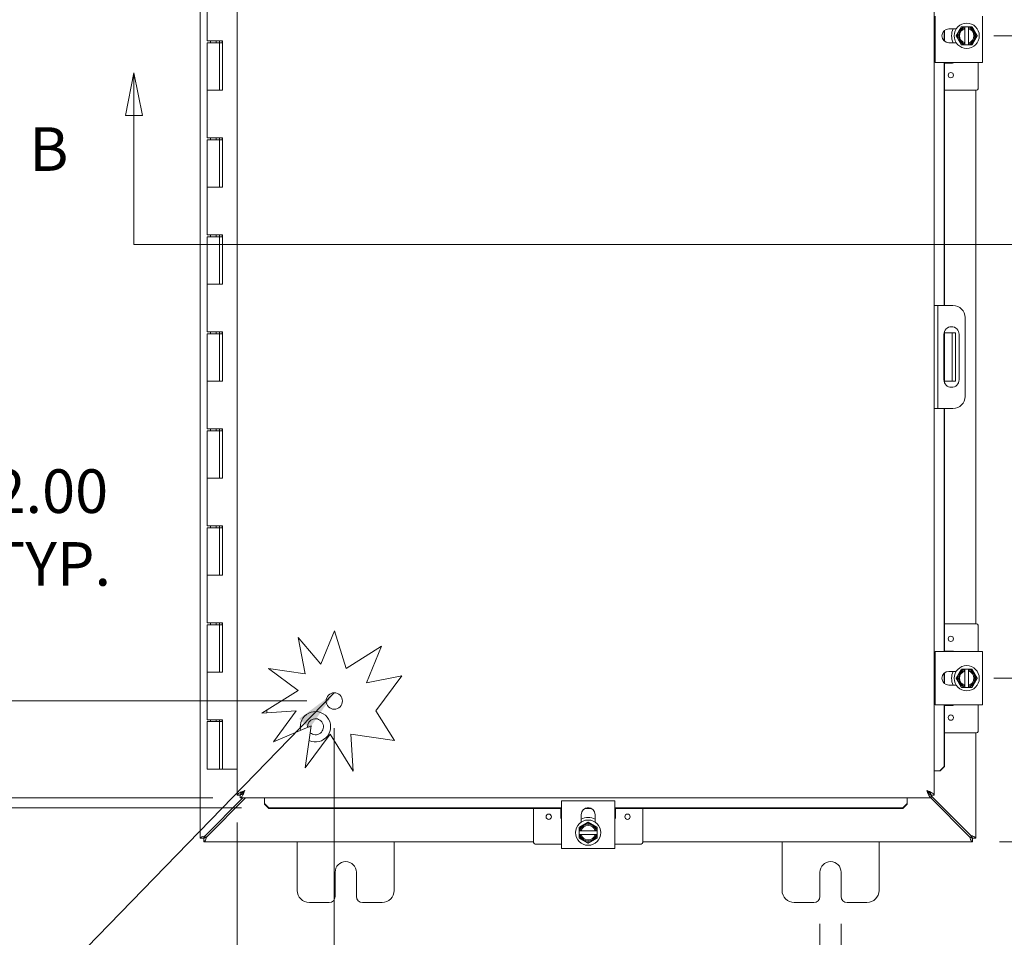
# Model space of a CAD drawing. Units: inches. Extents: x 2 to 146, y 5 to 91.
# Drawn here: x 38 to 58, y 46 to 65 of the extents above; entities that cross this region are included whole.
import ezdxf

# ---------------------------------------------------------------- set-up
doc = ezdxf.new("R2010")
doc.units = ezdxf.units.IN
doc.header["$LTSCALE"] = 9
doc.header["$MEASUREMENT"] = 0
for name, color, linetype, lineweight in [('Dimension (ANSI)', 7, 'Continuous', 5), ('Section Line (ANSI)', 7, 'Continuous', 5), ('Symbol (ANSI)', 7, 'Continuous', 5), ('Visible (ANSI)', 7, 'Continuous', 5)]:
    doc.layers.add(name, color=color, linetype=linetype, lineweight=lineweight)
doc.styles.add('ROMANS', font='romans.shx')
doc.dimstyles.new('Default (ANSI)', dxfattribs={"dimscale": 9, "dimtxt": 0.1, "dimasz": 0.098425, "dimexe": 0.125, "dimexo": 0.0625, "dimgap": 0.031496, "dimtad": 0, "dimtih": 1, "dimtoh": 1, "dimrnd": 1e-08, "dimzin": 0, "dimdsep": 46, "dimtxsty": 'ROMANS', "dimcen": 0.09, "dimdle": 0.393701, "dimclrd": 256, "dimclre": 256, "dimclrt": 256, "dimadec": 0, "dimazin": 0, "dimtfac": 1, "dimtofl": 0, "dimtmove": 0, "dimatfit": 3, "dimfxl": 1, "dimtolj": 1, "dimtzin": 0, "dimlwd": -1, "dimlwe": -1, "dimarcsym": 0})
doc.dimstyles.new('Default (ANSI)$7', dxfattribs={"dimscale": 9, "dimtxt": 0.1, "dimasz": 0.098425, "dimexe": 0.125, "dimexo": 0.0625, "dimgap": 0.031496, "dimtad": 0, "dimtih": 1, "dimtoh": 1, "dimrnd": 1e-08, "dimzin": 0, "dimdsep": 46, "dimtxsty": 'ROMANS', "dimcen": 0.09, "dimdle": 0.393701, "dimclrd": 256, "dimclre": 256, "dimclrt": 256, "dimadec": 0, "dimazin": 0, "dimtfac": 1, "dimtofl": 0, "dimtmove": 0, "dimatfit": 3, "dimfxl": 1, "dimtolj": 1, "dimtzin": 0, "dimlwd": -1, "dimlwe": -1, "dimarcsym": 0})

# ---------------------------------------------------------------- blocks, each defined once
blk = doc.blocks.new('2dTransSection1')
at = {"layer": 'Section Line (ANSI)', "linetype": 'Continuous'}
for p, q in [((4.4585, 7.0462), (4.439, 6.9482)), ((4.4585, 6.9482), (4.4585, 7.0462)), ((4.478, 6.9482), (4.4585, 7.0462)), ((4.439, 6.9482), (4.478, 6.9482)), ((4.4585, 6.6525), (4.4585, 6.9482)), ((4.4585, 6.6525), (6.5377, 6.6525)), ((4.4585, 6.6525), (4.4745, 6.6525))]:
    blk.add_line(p, q, dxfattribs=at)
at = {"layer": 'Section Line (ANSI)', "linetype": 'Continuous', "flags": 128}
blk.add_lwpolyline([(4.478, 6.9482), (4.4585, 7.0462), (4.439, 6.9482), (4.478, 6.9482)], dxfattribs=at)
at = {"layer": 'Section Line (ANSI)'}
blk.add_solid([(4.478, 6.9482), (4.4585, 7.0462), (4.439, 6.9482), (4.478, 6.9482)], dxfattribs=at)
at = {"layer": 'Section Line (ANSI)', "insert": (4.2187, 6.7903), "char_height": 0.1, "attachment_point": 7, "style": 'ROMANS'}
blk.add_mtext('B', dxfattribs=at)
blk = doc.blocks.new('*D7')
at = {"layer": 'Defpoints', "color": 0, "transparency": 16777216}
for p in [(44.259, 50.462), (35.861, 48.462), (42.319, 48.462)]:
    blk.add_point(p, dxfattribs=at)
at = {"layer": 'Dimension (ANSI)', "transparency": 16777216}
for p, q in [((35.861, 51.347), (35.861, 54.039)), ((35.861, 54.039), (36.747, 54.039)), ((43.696, 50.462), (34.736, 50.462)), ((41.756, 48.462), (34.736, 48.462)), ((35.861, 47.576), (35.861, 46.69))]:
    blk.add_line(p, q, dxfattribs=at)
for points in [[(35.713, 51.347), (36.009, 51.347), (35.861, 50.462)], [(35.713, 47.576), (36.009, 47.576), (35.861, 48.462)]]:
    blk.add_solid(points, dxfattribs=at)
at = {"layer": 'Dimension (ANSI)', "transparency": 16777216, "insert": (38.402, 54.039), "char_height": 0.9, "attachment_point": 5, "style": 'ROMANS'}
blk.add_mtext('\\A1;2.00\\PTYP.', dxfattribs=at)
blk = doc.blocks.new('*D13')
at = {"layer": 'Defpoints', "color": 0, "transparency": 16777216}
for p in [(28.735, 66.853), (42.909, 66.853), (42.909, 48.258)]:
    blk.add_point(p, dxfattribs=at)
at = {"layer": 'Dimension (ANSI)', "transparency": 16777216}
for p, q in [((42.346, 66.853), (27.61, 66.853)), ((28.735, 65.967), (28.735, 58.525)), ((28.735, 49.144), (28.735, 56.586)), ((42.346, 48.258), (27.61, 48.258))]:
    blk.add_line(p, q, dxfattribs=at)
for points in [[(28.588, 65.967), (28.883, 65.967), (28.735, 66.853)], [(28.588, 49.144), (28.883, 49.144), (28.735, 48.258)]]:
    blk.add_solid(points, dxfattribs=at)
at = {"layer": 'Dimension (ANSI)', "transparency": 16777216, "insert": (26.378, 58.241), "char_height": 0.9, "attachment_point": 1, "style": 'ROMANS'}
blk.add_mtext('\\A1;(18.59)', dxfattribs=at)
blk = doc.blocks.new('*D14')
at = {"layer": 'Defpoints', "color": 0, "transparency": 16777216}
for p in [(34.398, 66.649), (42.319, 66.649), (42.319, 48.462)]:
    blk.add_point(p, dxfattribs=at)
at = {"layer": 'Dimension (ANSI)', "transparency": 16777216}
for p, q in [((41.756, 66.649), (33.273, 66.649)), ((34.398, 65.763), (34.398, 59.793)), ((34.398, 49.347), (34.398, 55.318)), ((41.756, 48.462), (33.273, 48.462))]:
    blk.add_line(p, q, dxfattribs=at)
for points in [[(34.25, 65.763), (34.545, 65.763), (34.398, 66.649)], [(34.25, 49.347), (34.545, 49.347), (34.398, 48.462)]]:
    blk.add_solid(points, dxfattribs=at)
at = {"layer": 'Dimension (ANSI)', "transparency": 16777216, "insert": (34.398, 57.555), "char_height": 0.9, "attachment_point": 5, "style": 'ROMANS'}
blk.add_mtext('\\A1;\\fromans|b0|i0;\\H0.9000;18.19\\P\\fromans|b0|i0;\\H0.9000;LID\\P\\fromans|b0|i0;\\H0.9000;HEIGHT', dxfattribs=at)
blk = doc.blocks.new('*D15')
at = {"layer": 'Defpoints', "color": 0, "transparency": 16777216}
for p in [(44.259, 50.462), (42.259, 48.521), (44.259, 43.578)]:
    blk.add_point(p, dxfattribs=at)
at = {"layer": 'Dimension (ANSI)', "transparency": 16777216}
for p, q in [((44.259, 49.899), (44.259, 42.453)), ((42.259, 47.959), (42.259, 42.453)), ((41.373, 43.578), (40.487, 43.578)), ((45.145, 43.578), (46.634, 43.578))]:
    blk.add_line(p, q, dxfattribs=at)
for points in [[(41.373, 43.726), (41.373, 43.431), (42.259, 43.578)], [(45.145, 43.726), (45.145, 43.431), (44.259, 43.578)]]:
    blk.add_solid(points, dxfattribs=at)
at = {"layer": 'Dimension (ANSI)', "transparency": 16777216, "insert": (48.289, 43.578), "char_height": 0.9, "attachment_point": 5, "style": 'ROMANS'}
blk.add_mtext('\\A1;2.00\\PTYP.', dxfattribs=at)
blk = doc.blocks.new('*D16')
at = {"layer": 'Defpoints', "color": 0, "transparency": 16777216}
for p in [(54.277, 46.43), (54.715, 46.43), (54.715, 43.896)]:
    blk.add_point(p, dxfattribs=at)
at = {"layer": 'Dimension (ANSI)', "transparency": 16777216}
for p, q in [((54.277, 45.868), (54.277, 42.771)), ((54.715, 45.868), (54.715, 42.771)), ((53.391, 43.896), (52.505, 43.896)), ((55.6, 43.896), (56.939, 43.896))]:
    blk.add_line(p, q, dxfattribs=at)
for points in [[(53.391, 44.044), (53.391, 43.749), (54.277, 43.896)], [(55.6, 44.044), (55.6, 43.749), (54.715, 43.896)]]:
    blk.add_solid(points, dxfattribs=at)
at = {"layer": 'Dimension (ANSI)', "transparency": 16777216, "insert": (59.051, 43.896), "char_height": 0.9, "attachment_point": 5, "style": 'ROMANS'}
blk.add_mtext('\\A1;\\fromans|b0|i0;\\H0.9000;0.438\\P\\fromans|b0|i0;\\H0.9000;TYP.', dxfattribs=at)
blk = doc.blocks.new('*D17')
at = {"layer": 'Defpoints', "color": 0, "transparency": 16777216}
for p in [(57.304, 50.93), (62.414, 50.93), (57.421, 47.555)]:
    blk.add_point(p, dxfattribs=at)
at = {"layer": 'Dimension (ANSI)', "transparency": 16777216}
for p, q in [((62.414, 51.816), (62.414, 52.702)), ((57.867, 50.93), (63.539, 50.93)), ((57.983, 47.555), (63.539, 47.555)), ((62.414, 46.67), (62.414, 45.784))]:
    blk.add_line(p, q, dxfattribs=at)
for points in [[(62.267, 51.816), (62.562, 51.816), (62.414, 50.93)], [(62.267, 46.67), (62.562, 46.67), (62.414, 47.555)]]:
    blk.add_solid(points, dxfattribs=at)
at = {"layer": 'Dimension (ANSI)', "transparency": 16777216, "insert": (61.043, 49.693), "char_height": 0.9, "attachment_point": 1, "style": 'ROMANS'}
blk.add_mtext('\\A1;3.38', dxfattribs=at)
blk = doc.blocks.new('*D18')
at = {"layer": 'Defpoints', "color": 0, "transparency": 16777216}
for p in [(57.304, 64.18), (62.251, 64.18), (57.304, 50.93)]:
    blk.add_point(p, dxfattribs=at)
at = {"layer": 'Dimension (ANSI)', "transparency": 16777216}
for p, q in [((57.867, 64.18), (63.376, 64.18)), ((62.251, 63.295), (62.251, 58.289)), ((62.251, 51.816), (62.251, 56.822)), ((57.867, 50.93), (63.376, 50.93))]:
    blk.add_line(p, q, dxfattribs=at)
for points in [[(62.103, 63.295), (62.399, 63.295), (62.251, 64.18)], [(62.103, 51.816), (62.399, 51.816), (62.251, 50.93)]]:
    blk.add_solid(points, dxfattribs=at)
at = {"layer": 'Dimension (ANSI)', "transparency": 16777216, "insert": (60.515, 58.005), "char_height": 0.9, "attachment_point": 1, "style": 'ROMANS'}
blk.add_mtext('\\A1;13.25', dxfattribs=at)

msp = doc.modelspace()

# ---------------------------------------------------------------- linework, layer by layer
at = {"layer": 'Visible (ANSI)'}
for p, q in [((41.4955, 47.6301), (41.4955, 67.4807)), ((42.2589, 48.5213), (42.2589, 66.5894)), ((56.6339, 66.5894), (56.6339, 48.5213)), ((41.6403, 65.0554), (41.6403, 64.0754)), ((56.651, 63.7774), (56.651, 64.5834)), ((57.631, 63.7774), (57.631, 64.5834)), ((56.8374, 64.0752), (56.8374, 64.2856)), ((56.8477, 64.0666), (56.8477, 64.2941)), ((56.9335, 64.3229), (57.0868, 64.3229)), ((57.3418, 64.3679), (57.2668, 64.3679)), ((57.2668, 64.3641), (57.2668, 64.3449)), ((57.2668, 64.3254), (57.2668, 64.0354)), ((57.3418, 64.3449), (57.3418, 64.3641)), ((57.3418, 64.0354), (57.3418, 64.3254)), ((41.7762, 64.0754), (41.6403, 64.0754)), ((41.6403, 64.0354), (41.6403, 63.0554)), ((41.6403, 64.0354), (41.8903, 64.0354)), ((41.7053, 64.0354), (41.7053, 64.0754)), ((41.7762, 64.0754), (41.9555, 64.0754)), ((41.8253, 64.0354), (41.8253, 64.0754)), ((41.8896, 64.0354), (41.8896, 64.0754)), ((41.8903, 64.0354), (41.8903, 63.0554)), ((41.9006, 64.0354), (41.8903, 64.0354)), ((41.9072, 64.0354), (41.9006, 64.0354)), ((41.9449, 64.0354), (41.9072, 64.0354)), ((41.9449, 64.0754), (41.9449, 64.0354)), ((41.9501, 63.0554), (41.9501, 64.0754)), ((41.9555, 64.0754), (41.9555, 63.0554)), ((57.0868, 64.0379), (56.9335, 64.0379)), ((57.2668, 64.0158), (57.2668, 63.9967)), ((57.2668, 63.9929), (57.3418, 63.9929)), ((57.3418, 63.9967), (57.3418, 64.0158)), ((56.651, 63.6304), (56.651, 63.7774)), ((57.631, 63.7774), (57.631, 63.6304)), ((56.651, 63.6304), (57.631, 63.6304)), ((56.8374, 58.6179), (56.8374, 63.6304)), ((56.8477, 58.6179), (56.8477, 63.6304)), ((57.0088, 63.6184), (56.8477, 63.6184)), ((57.5388, 63.0854), (57.5388, 63.6304)), ((41.6403, 63.0554), (41.7762, 63.0554)), ((41.6403, 63.0554), (41.6403, 62.0754)), ((41.7762, 63.0554), (41.6403, 63.0554)), ((41.9555, 63.0554), (41.7762, 63.0554)), ((57.5088, 63.0554), (56.8477, 63.0554)), ((57.4955, 63.0554), (57.4955, 52.0554)), ((41.7762, 62.0754), (41.6403, 62.0754)), ((41.6403, 62.0354), (41.6403, 61.0554)), ((41.6403, 62.0354), (41.8903, 62.0354)), ((41.7053, 62.0354), (41.7053, 62.0754)), ((41.7762, 62.0754), (41.9555, 62.0754)), ((41.8253, 62.0354), (41.8253, 62.0754)), ((41.8896, 62.0354), (41.8896, 62.0754)), ((41.8903, 62.0354), (41.8903, 61.0554)), ((41.9006, 62.0354), (41.8903, 62.0354)), ((41.9072, 62.0354), (41.9006, 62.0354)), ((41.9449, 62.0354), (41.9072, 62.0354)), ((41.9449, 62.0754), (41.9449, 62.0354)), ((41.9501, 61.0554), (41.9501, 62.0754)), ((41.9555, 62.0754), (41.9555, 61.0554)), ((41.6403, 61.0554), (41.7762, 61.0554)), ((41.6403, 61.0554), (41.6403, 60.0754)), ((41.7762, 61.0554), (41.6403, 61.0554)), ((41.9555, 61.0554), (41.7762, 61.0554)), ((41.7762, 60.0754), (41.6403, 60.0754)), ((41.6403, 60.0354), (41.6403, 59.0554)), ((41.6403, 60.0354), (41.8903, 60.0354)), ((41.7053, 60.0354), (41.7053, 60.0754)), ((41.7762, 60.0754), (41.9555, 60.0754)), ((41.8253, 60.0354), (41.8253, 60.0754)), ((41.8896, 60.0354), (41.8896, 60.0754)), ((41.8903, 60.0354), (41.8903, 59.0554)), ((41.9006, 60.0354), (41.8903, 60.0354)), ((41.9072, 60.0354), (41.9006, 60.0354)), ((41.9449, 60.0354), (41.9072, 60.0354)), ((41.9449, 60.0754), (41.9449, 60.0354)), ((41.9501, 59.0554), (41.9501, 60.0754)), ((41.9555, 60.0754), (41.9555, 59.0554)), ((41.6403, 59.0554), (41.7762, 59.0554)), ((41.6403, 59.0554), (41.6403, 58.0754)), ((41.7762, 59.0554), (41.6403, 59.0554)), ((41.9555, 59.0554), (41.7762, 59.0554)), ((56.7079, 58.6179), (56.6339, 58.6179)), ((56.7704, 58.6179), (56.7079, 58.6179)), ((56.7079, 58.6179), (56.7079, 58.3679)), ((57.0204, 58.6179), (56.7704, 58.6179)), ((56.7079, 58.3679), (56.7079, 56.7429)), ((57.2704, 58.3679), (57.2704, 56.7429)), ((56.8477, 57.0211), (56.8477, 58.0897)), ((41.7762, 58.0754), (41.6403, 58.0754)), ((41.6403, 58.0354), (41.6403, 57.0554)), ((41.6403, 58.0354), (41.8903, 58.0354)), ((41.7053, 58.0354), (41.7053, 58.0754)), ((41.7762, 58.0754), (41.9555, 58.0754)), ((41.8253, 58.0354), (41.8253, 58.0754)), ((41.8896, 58.0354), (41.8896, 58.0754)), ((41.8903, 58.0354), (41.8903, 57.0554)), ((41.9006, 58.0354), (41.8903, 58.0354)), ((41.9072, 58.0354), (41.9006, 58.0354)), ((41.9449, 58.0354), (41.9072, 58.0354)), ((41.9449, 58.0754), (41.9449, 58.0354)), ((41.9501, 57.0554), (41.9501, 58.0754)), ((41.9555, 58.0754), (41.9555, 57.0554)), ((56.8331, 57.0869), (56.8331, 58.0239)), ((56.8374, 57.0505), (56.8374, 58.0603)), ((56.939, 58.0554), (56.8477, 58.0554)), ((57.0015, 58.0554), (56.939, 58.0554)), ((57.0015, 57.6804), (57.0015, 58.0554)), ((57.0755, 58.0554), (57.0015, 58.0554)), ((57.0755, 58.0554), (57.0755, 57.6804)), ((57.1456, 58.0239), (57.1456, 57.0869)), ((57.0015, 57.6804), (57.0015, 57.4304)), ((57.0755, 57.6804), (57.0755, 57.4304)), ((57.0015, 57.0554), (57.0015, 57.4304)), ((57.0755, 57.4304), (57.0755, 57.0554)), ((41.6403, 57.0554), (41.7762, 57.0554)), ((41.6403, 57.0554), (41.6403, 56.0754)), ((41.7762, 57.0554), (41.6403, 57.0554)), ((41.9555, 57.0554), (41.7762, 57.0554)), ((56.8477, 57.0554), (56.939, 57.0554)), ((56.939, 57.0554), (57.0015, 57.0554)), ((57.0015, 57.0554), (57.0755, 57.0554)), ((56.7079, 56.7429), (56.7079, 56.4929)), ((56.6339, 56.4929), (56.7079, 56.4929)), ((56.7079, 56.4929), (56.7704, 56.4929)), ((56.7704, 56.4929), (57.0204, 56.4929)), ((56.8374, 51.4804), (56.8374, 56.4929)), ((56.8477, 51.4804), (56.8477, 56.4929)), ((41.7762, 56.0754), (41.6403, 56.0754)), ((41.7053, 56.0354), (41.7053, 56.0754)), ((41.7762, 56.0754), (41.9555, 56.0754)), ((41.8253, 56.0354), (41.8253, 56.0754)), ((41.8896, 56.0354), (41.8896, 56.0754)), ((41.9449, 56.0754), (41.9449, 56.0354)), ((41.9501, 55.0554), (41.9501, 56.0754)), ((41.9555, 56.0754), (41.9555, 55.0554)), ((41.6403, 56.0354), (41.6403, 55.0554)), ((41.6403, 56.0354), (41.8903, 56.0354)), ((41.8903, 56.0354), (41.8903, 55.0554)), ((41.9006, 56.0354), (41.8903, 56.0354)), ((41.9072, 56.0354), (41.9006, 56.0354)), ((41.9449, 56.0354), (41.9072, 56.0354)), ((41.6403, 55.0554), (41.7762, 55.0554)), ((41.6403, 55.0554), (41.6403, 54.0754)), ((41.7762, 55.0554), (41.6403, 55.0554)), ((41.9555, 55.0554), (41.7762, 55.0554)), ((41.7762, 54.0754), (41.6403, 54.0754)), ((41.6403, 54.0354), (41.6403, 53.0554)), ((41.6403, 54.0354), (41.8903, 54.0354)), ((41.7053, 54.0354), (41.7053, 54.0754)), ((41.7762, 54.0754), (41.9555, 54.0754)), ((41.8253, 54.0354), (41.8253, 54.0754)), ((41.8896, 54.0354), (41.8896, 54.0754)), ((41.8903, 54.0354), (41.8903, 53.0554)), ((41.9006, 54.0354), (41.8903, 54.0354)), ((41.9072, 54.0354), (41.9006, 54.0354)), ((41.9449, 54.0354), (41.9072, 54.0354)), ((41.9449, 54.0754), (41.9449, 54.0354)), ((41.9501, 53.0554), (41.9501, 54.0754)), ((41.9555, 54.0754), (41.9555, 53.0554)), ((41.6403, 53.0554), (41.7762, 53.0554)), ((41.6403, 53.0554), (41.6403, 52.0754)), ((41.7762, 53.0554), (41.6403, 53.0554)), ((41.9555, 53.0554), (41.7762, 53.0554)), ((41.7762, 52.0754), (41.6403, 52.0754)), ((41.6403, 52.0354), (41.6403, 51.0554)), ((41.6403, 52.0354), (41.8903, 52.0354)), ((41.7053, 52.0354), (41.7053, 52.0754)), ((41.7762, 52.0754), (41.9555, 52.0754)), ((41.8253, 52.0354), (41.8253, 52.0754)), ((41.8896, 52.0354), (41.8896, 52.0754)), ((41.8903, 52.0354), (41.8903, 51.0554)), ((41.9006, 52.0354), (41.8903, 52.0354)), ((41.9072, 52.0354), (41.9006, 52.0354)), ((41.9449, 52.0354), (41.9072, 52.0354)), ((41.9449, 52.0754), (41.9449, 52.0354)), ((41.9501, 51.0554), (41.9501, 52.0754)), ((41.9555, 52.0754), (41.9555, 51.0554)), ((57.5088, 52.0554), (56.8477, 52.0554)), ((57.5388, 51.4804), (57.5388, 52.0254)), ((43.9833, 51.2242), (44.2638, 51.9117)), ((44.2638, 51.9117), (44.5028, 51.1346)), ((43.5112, 51.7705), (43.9833, 51.2242)), ((43.6585, 51.0206), (43.5112, 51.7705)), ((44.5028, 51.1346), (45.2314, 51.5907)), ((45.2314, 51.5907), (44.9235, 50.8361)), ((57.631, 51.4804), (56.651, 51.4804)), ((56.651, 51.3334), (56.651, 51.4804)), ((56.8477, 51.4924), (57.0088, 51.4924)), ((57.631, 51.4804), (57.631, 51.3334)), ((56.651, 50.5274), (56.651, 51.3334)), ((57.631, 50.5274), (57.631, 51.3334)), ((41.6403, 51.0554), (41.7762, 51.0554)), ((41.6403, 51.0554), (41.6403, 50.0754)), ((41.7762, 51.0554), (41.6403, 51.0554)), ((41.9555, 51.0554), (41.7762, 51.0554)), ((42.901, 51.1301), (43.6585, 51.0206)), ((43.5112, 50.6797), (42.901, 51.1301)), ((44.9235, 50.8361), (45.6518, 50.9791)), ((45.6518, 50.9791), (45.119, 50.2573)), ((56.8374, 50.8252), (56.8374, 51.0356)), ((56.8477, 50.8166), (56.8477, 51.0441)), ((56.9335, 51.0729), (57.0868, 51.0729)), ((57.3418, 51.1179), (57.2668, 51.1179)), ((57.2668, 51.1141), (57.2668, 51.0949)), ((57.2668, 51.0754), (57.2668, 50.7854)), ((57.3418, 51.0949), (57.3418, 51.1141)), ((57.3418, 50.7854), (57.3418, 51.0754)), ((57.0868, 50.7879), (56.9335, 50.7879)), ((42.7647, 50.2124), (43.5112, 50.6797)), ((57.2668, 50.7658), (57.2668, 50.7467)), ((57.2668, 50.7429), (57.3418, 50.7429)), ((57.3418, 50.7467), (57.3418, 50.7658)), ((56.651, 50.3804), (56.651, 50.5274)), ((56.651, 50.3804), (57.631, 50.3804)), ((56.8374, 49.1113), (56.8374, 50.3804)), ((56.8477, 49.1113), (56.8477, 50.3804)), ((57.0088, 50.3684), (56.8477, 50.3684)), ((57.5388, 49.8354), (57.5388, 50.3804)), ((57.631, 50.5274), (57.631, 50.3804)), ((43.4728, 50.2573), (42.7647, 50.2124)), ((42.8705, 50.2786), (42.8705, 50.2191)), ((43.0023, 49.6199), (43.4728, 50.2573)), ((45.119, 50.2573), (45.5022, 49.6452)), ((41.7762, 50.0754), (41.6403, 50.0754)), ((41.6403, 50.0354), (41.8903, 50.0354)), ((41.6403, 50.0354), (41.6403, 49.0554)), ((41.7053, 50.0354), (41.7053, 50.0754)), ((41.7762, 50.0754), (41.9555, 50.0754)), ((41.8253, 50.0354), (41.8253, 50.0754)), ((41.8896, 50.0354), (41.8896, 50.0754)), ((41.9006, 50.0354), (41.8903, 50.0354)), ((41.8903, 50.0354), (41.8903, 49.0554)), ((41.9072, 50.0354), (41.9006, 50.0354)), ((41.9449, 50.0354), (41.9072, 50.0354)), ((41.9449, 50.0754), (41.9449, 50.0354)), ((41.9501, 49.0554), (41.9501, 50.0754)), ((41.9555, 50.0754), (41.9555, 49.0554)), ((43.7844, 49.9513), (43.0023, 49.6199)), ((43.6585, 49.0806), (43.7844, 49.9513)), ((44.1717, 49.7759), (43.6585, 49.0806)), ((44.6469, 49.0168), (44.1717, 49.7759)), ((45.5022, 49.6452), (44.5987, 49.7759)), ((44.5987, 49.7759), (44.6469, 49.0168)), ((57.5088, 49.8054), (56.8477, 49.8054)), ((57.4955, 49.8054), (57.4955, 47.6301)), ((41.8903, 49.0554), (41.6403, 49.0554)), ((41.8903, 49.0554), (41.9006, 49.0554)), ((41.9006, 49.0554), (41.9072, 49.0554)), ((41.9072, 49.0554), (41.9501, 49.0554)), ((41.9555, 49.0554), (41.9501, 49.0554)), ((41.9555, 49.0554), (42.2589, 49.0554)), ((56.7439, 49.0213), (56.6339, 49.0213)), ((56.7488, 49.0213), (56.7439, 49.0213)), ((56.8374, 49.1113), (56.7488, 49.0213)), ((56.7488, 49.0213), (56.759, 49.0213)), ((56.759, 49.0213), (56.8477, 49.1113)), ((56.8477, 49.1113), (56.8374, 49.1113)), ((56.5462, 48.5309), (56.5203, 48.5568)), ((42.3756, 48.4616), (41.6008, 47.6868)), ((41.627, 47.6606), (42.428, 48.4616)), ((42.3179, 48.5213), (42.2589, 48.5213)), ((42.3186, 48.4616), (42.3186, 48.5206)), ((56.5742, 48.4616), (42.3186, 48.4616)), ((42.8186, 48.3516), (42.8186, 48.4616)), ((42.8186, 48.3467), (42.8186, 48.3516)), ((42.9086, 48.2581), (42.8186, 48.3467)), ((42.8186, 48.3467), (42.8186, 48.3365)), ((48.9455, 48.3999), (49.0925, 48.3999)), ((48.9455, 48.3999), (48.9455, 47.42)), ((49.0925, 48.3999), (49.8985, 48.3999)), ((49.8985, 48.3999), (50.0455, 48.3999)), ((50.0455, 47.42), (50.0455, 48.3999)), ((56.0742, 48.3467), (55.9842, 48.2581)), ((56.0742, 48.3516), (56.0742, 48.4616)), ((56.0742, 48.3467), (56.0742, 48.3516)), ((56.0742, 48.3365), (56.0742, 48.3467)), ((56.5631, 48.4616), (57.3641, 47.6606)), ((56.5742, 48.5206), (56.5742, 48.4616)), ((57.3903, 47.6868), (56.5742, 48.5029)), ((56.5749, 48.5213), (56.6339, 48.5213)), ((42.8186, 48.3365), (42.9086, 48.2478)), ((42.9086, 48.2478), (42.9086, 48.2581)), ((42.9086, 48.2581), (48.9455, 48.2581)), ((42.9086, 48.2478), (48.9455, 48.2478)), ((48.3705, 47.5421), (48.3705, 48.2478)), ((48.9335, 48.0421), (48.9335, 48.2478)), ((49.4381, 48.2478), (49.553, 48.2478)), ((49.4727, 48.2581), (49.5184, 48.2581)), ((50.0455, 48.2581), (55.9842, 48.2581)), ((50.0455, 48.2478), (55.9842, 48.2478)), ((50.0575, 48.2478), (50.0575, 48.0421)), ((50.6205, 47.5421), (50.6205, 48.2478)), ((55.9842, 48.2478), (56.0742, 48.3365)), ((55.9842, 48.2581), (55.9842, 48.2478)), ((49.353, 47.9641), (49.353, 48.1174)), ((49.638, 48.1174), (49.638, 47.9641)), ((49.308, 47.7841), (49.308, 47.7091)), ((49.331, 47.7841), (49.3118, 47.7841)), ((49.6405, 47.7841), (49.3506, 47.7841)), ((49.6793, 47.7841), (49.6601, 47.7841)), ((49.683, 47.7091), (49.683, 47.7841)), ((41.5695, 47.6301), (41.4955, 47.6301)), ((41.5702, 47.5554), (41.5702, 47.6294)), ((48.3705, 47.5554), (41.5702, 47.5554)), ((43.4955, 46.5554), (43.4955, 47.5554)), ((45.4955, 47.5554), (45.4955, 46.5554)), ((49.3118, 47.7091), (49.331, 47.7091)), ((49.3506, 47.7091), (49.6405, 47.7091)), ((49.6601, 47.7091), (49.6793, 47.7091)), ((57.4208, 47.5554), (50.6205, 47.5554)), ((53.4955, 46.5554), (53.4955, 47.5554)), ((55.4955, 47.5554), (55.4955, 46.5554)), ((57.4208, 47.6294), (57.4208, 47.5554)), ((57.4955, 47.6301), (57.4215, 47.6301)), ((48.4005, 47.5121), (48.9455, 47.5121)), ((49.0925, 47.42), (48.9455, 47.42)), ((49.0925, 47.42), (49.8985, 47.42)), ((50.0455, 47.42), (49.8985, 47.42)), ((50.0455, 47.5121), (50.5905, 47.5121)), ((44.2765, 46.4304), (44.2765, 46.9304)), ((44.7145, 46.9304), (44.7145, 46.4304)), ((54.2765, 46.4304), (54.2765, 46.9304)), ((54.7145, 46.9304), (54.7145, 46.4304)), ((44.1515, 46.3054), (43.7455, 46.3054)), ((45.2455, 46.3054), (44.8395, 46.3054)), ((54.1515, 46.3054), (53.7455, 46.3054)), ((55.2455, 46.3054), (54.8395, 46.3054))]:
    msp.add_line(p, q, dxfattribs=at)
for centre, radius in [((57.3043, 64.1804), 0.26), ((56.9758, 63.3679), 0.055), ((56.9758, 51.7429), 0.055), ((57.3043, 50.9304), 0.26), ((44.2589, 50.4616), 0.1685), ((56.9758, 50.1179), 0.055), ((48.683, 48.0751), 0.055), ((49.4955, 47.7466), 0.26), ((50.308, 48.0751), 0.055)]:
    msp.add_circle(centre, radius, dxfattribs=at)
for centre, radius, start, end in [((56.9335, 64.1804), 0.1425, 90, 270), ((57.3043, 64.1804), 0.3125, 152.87071, 207.12929), ((57.3043, 64.1804), 0.1875, 150, 210), ((57.3043, 64.1804), 0.1687, 102.83959, 257.16041), ((57.3043, 64.1804), 0.1875, 101.53696, 150), ((57.3043, 64.1804), 0.1497, 104.50221, 255.49779), ((57.3043, 64.1804), 0.1875, 30, 78.46304), ((57.3043, 64.1804), 0.1687, 282.83959, 77.16041), ((57.3043, 64.1804), 0.1497, 284.50221, 75.49779), ((57.3043, 64.1804), 0.1875, 330, 30), ((57.3043, 64.1804), 0.1875, 210, 258.46304), ((57.3043, 64.1804), 0.1875, 281.53696, 330), ((57.0088, 63.6484), 0.03, 270, 323.1301), ((57.5088, 63.0854), 0.03, 270, 0), ((57.0204, 58.3679), 0.25, 0, 90), ((56.9894, 58.0239), 0.1562, 0, 180), ((56.9894, 57.0869), 0.1562, 180, 0), ((57.0204, 56.7429), 0.25, 270, 0), ((57.5088, 52.0254), 0.03, 0, 90), ((57.0088, 51.4624), 0.03, 36.8699, 90), ((56.9335, 50.9304), 0.1425, 90, 270), ((57.3043, 50.9304), 0.3125, 152.87071, 207.12929), ((57.3043, 50.9304), 0.1875, 150, 210), ((57.3043, 50.9304), 0.1687, 102.83959, 257.16041), ((57.3043, 50.9304), 0.1875, 101.53696, 150), ((57.3043, 50.9304), 0.1497, 104.50221, 255.49779), ((57.3043, 50.9304), 0.1875, 30, 78.46304), ((57.3043, 50.9304), 0.1687, 282.83959, 77.16041), ((57.3043, 50.9304), 0.1497, 284.50221, 75.49779), ((57.3043, 50.9304), 0.1875, 330, 30), ((57.3043, 50.9304), 0.1875, 210, 258.46304), ((57.3043, 50.9304), 0.1875, 281.53696, 330), ((57.0088, 50.3984), 0.03, 270, 323.1301), ((43.8705, 49.9304), 0.3125, 245.36296, 193.22303), ((43.8705, 49.9304), 0.165, 229.42743, 184.27734), ((57.5088, 49.8354), 0.03, 270, 0), ((49.4955, 48.1174), 0.1425, 0, 180), ((48.9635, 48.0421), 0.03, 180, 233.1301), ((49.4955, 47.7466), 0.3125, 62.87071, 117.12929), ((49.4955, 47.7466), 0.1875, 60, 120), ((50.0275, 48.0421), 0.03, 306.8699, 0), ((49.4955, 47.7466), 0.1875, 120, 168.46304), ((49.4955, 47.7466), 0.1687, 12.83959, 167.16041), ((49.4955, 47.7466), 0.1497, 14.50221, 165.49779), ((49.4955, 47.7466), 0.1875, 11.53696, 60), ((48.4005, 47.5421), 0.03, 180, 270), ((49.4955, 47.7466), 0.1875, 191.53696, 240), ((49.4955, 47.7466), 0.1687, 192.83959, 347.16041), ((49.4955, 47.7466), 0.1497, 194.50221, 345.49779), ((49.4955, 47.7466), 0.1875, 240, 300), ((49.4955, 47.7466), 0.1875, 300, 348.46304), ((50.5905, 47.5421), 0.03, 270, 0), ((44.4955, 46.9304), 0.219, 0, 180), ((54.4955, 46.9304), 0.219, 0, 180), ((43.7455, 46.5554), 0.25, 180, 270), ((45.2455, 46.5554), 0.25, 270, 0), ((53.7455, 46.5554), 0.25, 180, 270), ((55.2455, 46.5554), 0.25, 270, 0), ((44.1515, 46.4304), 0.125, 270, 0), ((44.8395, 46.4304), 0.125, 180, 270), ((54.1515, 46.4304), 0.125, 270, 0), ((54.8395, 46.4304), 0.125, 180, 270)]:
    msp.add_arc(centre, radius, start, end, dxfattribs=at)
for points, weights in [([(57.1419, 64.2741), (57.1168, 64.2306), (57.0878, 64.1804)], [1.47832020997, 1.47832020997, 1.37218159428]), ([(57.0878, 64.1804), (57.1168, 64.1301), (57.1419, 64.0866)], [1.37218159428, 1.47832020997, 1.47832020997]), ([(57.196, 64.3679), (57.167, 64.3176), (57.1419, 64.2741)], [1.37218159428, 1.47832020997, 1.47832020997]), ([(57.2668, 64.3679), (57.2336, 64.3679), (57.196, 64.3679)], [1.46382548126, 1.43909712442, 1.37218159428]), ([(57.2668, 64.3679), (57.2668, 64.366), (57.2668, 64.3641)], [1.03486813823, 1.03418342313, 1.03339574907]), ([(57.2668, 64.3254), (57.2668, 64.3346), (57.2668, 64.3449)], [1.3117227169, 1.25220612406, 1.19088523018]), ([(57.3418, 64.3641), (57.3418, 64.366), (57.3418, 64.3679)], [1.03339574907, 1.03418342313, 1.03486813824]), ([(57.4125, 64.3679), (57.375, 64.3679), (57.3418, 64.3679)], [1.37218159428, 1.43909712442, 1.46382548126]), ([(57.3418, 64.3449), (57.3418, 64.3346), (57.3418, 64.3254)], [1.19088523026, 1.25220612409, 1.3117227169]), ([(57.4667, 64.2741), (57.4416, 64.3176), (57.4125, 64.3679)], [1.47832020997, 1.47832020997, 1.37218159428]), ([(57.5208, 64.1804), (57.4918, 64.2306), (57.4667, 64.2741)], [1.37218159428, 1.47832020997, 1.47832020997]), ([(57.4667, 64.0866), (57.4918, 64.1301), (57.5208, 64.1804)], [1.47832020997, 1.47832020997, 1.37218159428]), ([(57.1419, 64.0866), (57.167, 64.0431), (57.196, 63.9929)], [1.47832020997, 1.47832020997, 1.37218159428]), ([(57.196, 63.9929), (57.2336, 63.9929), (57.2668, 63.9929)], [1.37218159428, 1.43909712442, 1.46382548126]), ([(57.2668, 64.0158), (57.2668, 64.0262), (57.2668, 64.0354)], [1.19088523026, 1.25220612409, 1.3117227169]), ([(57.2668, 63.9967), (57.2668, 63.9948), (57.2668, 63.9929)], [1.03339574907, 1.03418342313, 1.03486813823]), ([(57.3418, 64.0354), (57.3418, 64.0262), (57.3418, 64.0158)], [1.3117227169, 1.25220612406, 1.19088523018]), ([(57.3418, 63.9929), (57.3418, 63.9948), (57.3418, 63.9967)], [1.03486813823, 1.03418342313, 1.03339574907]), ([(57.3418, 63.9929), (57.375, 63.9929), (57.4125, 63.9929)], [1.46382548126, 1.43909712442, 1.37218159428]), ([(57.4125, 63.9929), (57.4416, 64.0431), (57.4667, 64.0866)], [1.37218159428, 1.47832020997, 1.47832020997]), ([(57.1419, 51.0241), (57.1168, 50.9806), (57.0878, 50.9304)], [1.47832020997, 1.47832020997, 1.37218159428]), ([(57.196, 51.1179), (57.167, 51.0676), (57.1419, 51.0241)], [1.37218159428, 1.47832020997, 1.47832020997]), ([(57.2668, 51.1179), (57.2336, 51.1179), (57.196, 51.1179)], [1.46382548126, 1.43909712442, 1.37218159428]), ([(57.2668, 51.1179), (57.2668, 51.116), (57.2668, 51.1141)], [1.03486813823, 1.03418342313, 1.03339574907]), ([(57.2668, 51.0754), (57.2668, 51.0846), (57.2668, 51.0949)], [1.3117227169, 1.25220612406, 1.19088523018]), ([(57.3418, 51.1141), (57.3418, 51.116), (57.3418, 51.1179)], [1.03339574907, 1.03418342313, 1.03486813824]), ([(57.4125, 51.1179), (57.375, 51.1179), (57.3418, 51.1179)], [1.37218159428, 1.43909712442, 1.46382548126]), ([(57.3418, 51.0949), (57.3418, 51.0846), (57.3418, 51.0754)], [1.19088523026, 1.25220612409, 1.3117227169]), ([(57.4667, 51.0241), (57.4416, 51.0676), (57.4125, 51.1179)], [1.47832020997, 1.47832020997, 1.37218159428]), ([(57.5208, 50.9304), (57.4918, 50.9806), (57.4667, 51.0241)], [1.37218159428, 1.47832020997, 1.47832020997]), ([(57.0878, 50.9304), (57.1168, 50.8801), (57.1419, 50.8366)], [1.37218159428, 1.47832020997, 1.47832020997]), ([(57.1419, 50.8366), (57.167, 50.7931), (57.196, 50.7429)], [1.47832020997, 1.47832020997, 1.37218159428]), ([(57.2668, 50.7658), (57.2668, 50.7762), (57.2668, 50.7854)], [1.19088523026, 1.25220612409, 1.3117227169]), ([(57.3418, 50.7854), (57.3418, 50.7762), (57.3418, 50.7658)], [1.3117227169, 1.25220612406, 1.19088523018]), ([(57.4125, 50.7429), (57.4416, 50.7931), (57.4667, 50.8366)], [1.37218159428, 1.47832020997, 1.47832020997]), ([(57.4667, 50.8366), (57.4918, 50.8801), (57.5208, 50.9304)], [1.47832020997, 1.47832020997, 1.37218159428]), ([(57.196, 50.7429), (57.2336, 50.7429), (57.2668, 50.7429)], [1.37218159428, 1.43909712442, 1.46382548126]), ([(57.2668, 50.7467), (57.2668, 50.7448), (57.2668, 50.7429)], [1.03339574907, 1.03418342313, 1.03486813823]), ([(57.3418, 50.7429), (57.3418, 50.7448), (57.3418, 50.7467)], [1.03486813823, 1.03418342313, 1.03339574907]), ([(57.3418, 50.7429), (57.375, 50.7429), (57.4125, 50.7429)], [1.46382548126, 1.43909712442, 1.37218159428]), ([(49.4955, 47.9631), (49.4453, 47.9341), (49.4018, 47.909)], [1.37218159428, 1.47832020997, 1.47832020997]), ([(49.5893, 47.909), (49.5458, 47.9341), (49.4955, 47.9631)], [1.47832020997, 1.47832020997, 1.37218159428]), ([(49.4018, 47.909), (49.3583, 47.8839), (49.308, 47.8549)], [1.47832020997, 1.47832020997, 1.37218159428]), ([(49.308, 47.8549), (49.308, 47.8173), (49.308, 47.7841)], [1.37218159428, 1.43909712442, 1.46382548126]), ([(49.3118, 47.7841), (49.31, 47.7841), (49.308, 47.7841)], [1.03339574907, 1.03418342313, 1.03486813823]), ([(49.331, 47.7841), (49.3414, 47.7841), (49.3506, 47.7841)], [1.19088523026, 1.25220612409, 1.3117227169]), ([(49.683, 47.8549), (49.6328, 47.8839), (49.5893, 47.909)], [1.37218159428, 1.47832020997, 1.47832020997]), ([(49.6405, 47.7841), (49.6497, 47.7841), (49.6601, 47.7841)], [1.3117227169, 1.25220612406, 1.19088523018]), ([(49.683, 47.7841), (49.6811, 47.7841), (49.6793, 47.7841)], [1.03486813823, 1.03418342313, 1.03339574907]), ([(49.683, 47.7841), (49.683, 47.8173), (49.683, 47.8549)], [1.46382548126, 1.43909712442, 1.37218159428]), ([(49.308, 47.7091), (49.31, 47.7091), (49.3118, 47.7091)], [1.03486813823, 1.03418342313, 1.03339574907]), ([(49.308, 47.7091), (49.308, 47.6759), (49.308, 47.6384)], [1.46382548126, 1.43909712442, 1.37218159428]), ([(49.308, 47.6384), (49.3583, 47.6094), (49.4018, 47.5842)], [1.37218159428, 1.47832020997, 1.47832020997]), ([(49.3506, 47.7091), (49.3414, 47.7091), (49.331, 47.7091)], [1.3117227169, 1.25220612406, 1.19088523018]), ([(49.4018, 47.5842), (49.4453, 47.5591), (49.4955, 47.5301)], [1.47832020997, 1.47832020997, 1.37218159428]), ([(49.4955, 47.5301), (49.5458, 47.5591), (49.5893, 47.5842)], [1.37218159428, 1.47832020997, 1.47832020997]), ([(49.5893, 47.5842), (49.6328, 47.6094), (49.683, 47.6384)], [1.47832020997, 1.47832020997, 1.37218159428]), ([(49.6601, 47.7091), (49.6497, 47.7091), (49.6405, 47.7091)], [1.19088523026, 1.25220612409, 1.3117227169]), ([(49.6793, 47.7091), (49.6811, 47.7091), (49.683, 47.7091)], [1.03339574907, 1.03418342313, 1.03486813824]), ([(49.683, 47.6384), (49.683, 47.6759), (49.683, 47.7091)], [1.37218159428, 1.43909712442, 1.46382548126])]:
    msp.add_rational_spline(points, weights, degree=2, dxfattribs=at)
for points in [[(42.2589, 48.5213), (42.2589, 48.5302), (42.264, 48.539), (42.2739, 48.5478)], [(56.6339, 48.5213), (56.6339, 48.5302), (56.6287, 48.539), (56.6189, 48.5478)], [(42.3186, 48.4616), (42.3274, 48.4616), (42.3362, 48.4668), (42.345, 48.4766)]]:
    msp.add_open_spline(points, degree=3, dxfattribs=at)
for points, knots in [([(42.2739, 48.5478), (42.2852, 48.558), (42.3028, 48.5682), (42.3243, 48.5783), (42.3497, 48.5904), (42.3806, 48.6024), (42.4116, 48.6144)], [-0.71553251, -0.71553251, -0.71553251, -0.71553251, -0.38731071, -0.38731071, -0.38731071, 0, 0, 0, 0]), ([(42.4116, 48.6144), (42.3776, 48.5929), (42.3444, 48.5714), (42.3286, 48.55), (42.3216, 48.5404), (42.3179, 48.5309), (42.3179, 48.5213)], [0, 0, 0, 0, 0.6922178, 0.6922178, 0.6922178, 1, 1, 1, 1]), ([(42.4116, 48.6144), (42.3901, 48.5804), (42.3687, 48.5472), (42.3472, 48.5314), (42.3377, 48.5244), (42.3281, 48.5206), (42.3186, 48.5206)], [0, 0, 0, 0, 0.6922178, 0.6922178, 0.6922178, 1, 1, 1, 1]), ([(42.345, 48.4766), (42.3552, 48.488), (42.3654, 48.5055), (42.3756, 48.5271), (42.3876, 48.5525), (42.3996, 48.5834), (42.4116, 48.6144)], [-0.71553251, -0.71553251, -0.71553251, -0.71553251, -0.38731071, -0.38731071, -0.38731071, 0, 0, 0, 0]), ([(56.4811, 48.6144), (56.5008, 48.5636), (56.5205, 48.5136), (56.5402, 48.486), (56.5515, 48.4702), (56.5628, 48.4616), (56.5742, 48.4616)], [0, 0, 0, 0, 0.997694, 0.997694, 0.997694, 1.5707963, 1.5707963, 1.5707963, 1.5707963]), ([(56.4811, 48.6144), (56.5034, 48.5792), (56.5256, 48.5448), (56.5479, 48.5297), (56.5566, 48.5238), (56.5654, 48.5206), (56.5742, 48.5206)], [0, 0, 0, 0, 1.1271971, 1.1271971, 1.1271971, 1.5707963, 1.5707963, 1.5707963, 1.5707963]), ([(56.6189, 48.5478), (56.597, 48.5674), (56.5512, 48.587), (56.5011, 48.6066), (56.4945, 48.6092), (56.4878, 48.6118), (56.4811, 48.6144)], [0.4468405, 0.4468405, 0.4468405, 0.4468405, 1.4395107, 1.4395107, 1.4395107, 1.5707963, 1.5707963, 1.5707963, 1.5707963]), ([(56.4811, 48.6144), (56.5163, 48.5921), (56.5507, 48.5699), (56.5658, 48.5476), (56.5717, 48.5389), (56.5749, 48.5301), (56.5749, 48.5213)], [0, 0, 0, 0, 1.1271971, 1.1271971, 1.1271971, 1.5707963, 1.5707963, 1.5707963, 1.5707963]), ([(41.6008, 47.6868), (41.5624, 47.6736), (41.5248, 47.6604), (41.5072, 47.6473), (41.4996, 47.6415), (41.4955, 47.6358), (41.4955, 47.6301)], [0, 0, 0, 0, 1.0950581, 1.0950581, 1.0950581, 1.5707963, 1.5707963, 1.5707963, 1.5707963]), ([(41.5695, 47.6301), (41.5695, 47.6479), (41.5827, 47.6658), (41.5981, 47.6836), (41.599, 47.6847), (41.5999, 47.6857), (41.6008, 47.6868)], [0, 0, 0, 0, 1.4834748, 1.4834748, 1.4834748, 1.5707963, 1.5707963, 1.5707963, 1.5707963]), ([(41.6008, 47.6606), (41.5853, 47.651), (41.571, 47.6414), (41.5697, 47.6318), (41.5696, 47.6312), (41.5695, 47.6307), (41.5695, 47.6301)], [0, 0, 0, 0, 1.4834748, 1.4834748, 1.4834748, 1.5707963, 1.5707963, 1.5707963, 1.5707963]), ([(41.5702, 47.6294), (41.5881, 47.6294), (41.606, 47.6425), (41.6238, 47.6579), (41.6249, 47.6588), (41.6259, 47.6597), (41.627, 47.6606)], [0, 0, 0, 0, 1.4834748, 1.4834748, 1.4834748, 1.5707963, 1.5707963, 1.5707963, 1.5707963]), ([(41.5702, 47.5554), (41.5834, 47.5554), (41.5966, 47.5783), (41.6098, 47.6124), (41.6155, 47.6273), (41.6212, 47.6439), (41.627, 47.6606)], [0, 0, 0, 0, 1.0950581, 1.0950581, 1.0950581, 1.5707963, 1.5707963, 1.5707963, 1.5707963]), ([(41.6008, 47.6606), (41.5912, 47.6452), (41.5816, 47.6308), (41.5719, 47.6295), (41.5714, 47.6294), (41.5708, 47.6294), (41.5702, 47.6294)], [0, 0, 0, 0, 1.4834748, 1.4834748, 1.4834748, 1.5707963, 1.5707963, 1.5707963, 1.5707963]), ([(57.4208, 47.6294), (57.403, 47.6294), (57.3851, 47.6425), (57.3673, 47.6579), (57.3662, 47.6588), (57.3652, 47.6597), (57.3641, 47.6606)], [0, 0, 0, 0, 1.4834748, 1.4834748, 1.4834748, 1.5707963, 1.5707963, 1.5707963, 1.5707963]), ([(57.3641, 47.6606), (57.3773, 47.6222), (57.3905, 47.5847), (57.4037, 47.5671), (57.4094, 47.5594), (57.4151, 47.5554), (57.4208, 47.5554)], [0, 0, 0, 0, 1.0950581, 1.0950581, 1.0950581, 1.5707963, 1.5707963, 1.5707963, 1.5707963]), ([(57.4955, 47.6301), (57.4955, 47.6433), (57.4726, 47.6564), (57.4385, 47.6696), (57.4237, 47.6753), (57.407, 47.6811), (57.3903, 47.6868)], [0, 0, 0, 0, 1.0950581, 1.0950581, 1.0950581, 1.5707963, 1.5707963, 1.5707963, 1.5707963]), ([(57.4215, 47.6301), (57.4215, 47.6479), (57.4084, 47.6658), (57.393, 47.6836), (57.3921, 47.6847), (57.3912, 47.6857), (57.3903, 47.6868)], [0, 0, 0, 0, 1.4834748, 1.4834748, 1.4834748, 1.5707963, 1.5707963, 1.5707963, 1.5707963]), ([(57.3903, 47.6606), (57.3999, 47.6452), (57.4095, 47.6308), (57.4191, 47.6295), (57.4197, 47.6294), (57.4203, 47.6294), (57.4208, 47.6294)], [0, 0, 0, 0, 1.4834748, 1.4834748, 1.4834748, 1.5707963, 1.5707963, 1.5707963, 1.5707963]), ([(57.3903, 47.6606), (57.4057, 47.651), (57.4201, 47.6414), (57.4214, 47.6318), (57.4215, 47.6312), (57.4215, 47.6307), (57.4215, 47.6301)], [0, 0, 0, 0, 1.4834748, 1.4834748, 1.4834748, 1.5707963, 1.5707963, 1.5707963, 1.5707963])]:
    msp.add_open_spline(points, degree=3, knots=knots, dxfattribs=at)

# ---------------------------------------------------------------- block references
at = {"layer": 'Section Line (ANSI)', "xscale": 9, "yscale": 9, "zscale": 9}
msp.add_blockref('2dTransSection1', (0, 0), dxfattribs=at)

# ---------------------------------------------------------------- dimensions: what is measured, and where the dimension line sits
at = {"layer": 'Dimension (ANSI)'}
for base, p1, p2, angle, text, override, picture, middle in [((28.7353, 66.8527), (42.9086, 48.2581), (42.9086, 66.8527), 270, '(<>)', {"dimgap": 0.031496, "dimdec": 2, "dimtol": 0, "dimlim": 0, "dimtp": 0, "dimtm": 0, "dimtdec": 2, "dimatfit": 1}, '*D13', (28.7353, 57.5554)), ((34.3976, 66.6491), (42.3186, 48.4616), (42.3186, 66.6491), 90, '\\fromans|b0|i0;\\H0.9000;<>\\P\\fromans|b0|i0;\\H0.9000;LID\\P\\fromans|b0|i0;\\H0.9000;HEIGHT', {"dimgap": 0.031496, "dimdec": 2, "dimtol": 0, "dimlim": 0, "dimtp": 0, "dimtm": 0, "dimtdec": 2, "dimatfit": 1}, '*D14', (34.3976, 57.5554)), ((35.861, 48.4616), (44.2589, 50.4616), (42.3186, 48.4616), 90, '<>\\PTYP.', {"dimgap": 0.031496, "dimdec": 2, "dimtol": 0, "dimlim": 0, "dimtp": 0, "dimtm": 0, "dimtdec": 2, "dimatfit": 1}, '*D7', (38.4017, 54.0387)), ((54.7145, 43.8964), (54.2765, 46.4304), (54.7145, 46.4304), 180, '\\fromans|b0|i0;\\H0.9000;<>\\P\\fromans|b0|i0;\\H0.9000;TYP.', {"dimgap": 0.031496, "dimtih": 0, "dimtoh": 0, "dimdec": 3, "dimtol": 0, "dimlim": 0, "dimtp": 0, "dimtm": 0, "dimtdec": 2, "dimatfit": 1}, '*D16', (59.0507, 43.8964))]:
    dim = msp.add_linear_dim(base=base, p1=p1, p2=p2, angle=angle, text=text, dimstyle='Default (ANSI)', override=override, dxfattribs=at)
    dim.commit()
    dim.dimension.update_dxf_attribs({"geometry": picture, "text_midpoint": middle, "dimtype": 160})
for base, p1, p2, override, picture, middle in [((62.2509, 64.1804), (57.3043, 50.9304), (57.3043, 64.1804), {"dimgap": 0.031496, "dimdec": 2, "dimtol": 0, "dimlim": 0, "dimtp": 0, "dimtm": 0, "dimtdec": 2, "dimatfit": 1}, '*D18', (62.2509, 57.5554)), ((62.4142164327, 50.9303787887), (57.4208338886, 47.5553787887), (57.3042909954, 50.9303787887), {"dimdec": 2, "dimtol": 0, "dimlim": 0, "dimtp": 0, "dimtm": 0, "dimtdec": 2}, '*D17', (62.4142164327, 49.2428787887))]:
    dim = msp.add_linear_dim(base=base, p1=p1, p2=p2, angle=90, dimstyle='Default (ANSI)', override=override, dxfattribs=at)
    dim.commit()
    dim.dimension.update_dxf_attribs({"geometry": picture, "text_midpoint": middle, "dimtype": 160})
dim = msp.add_linear_dim(base=(44.2589, 43.5785), p1=(42.2589, 48.5213), p2=(44.2589, 50.4616), text='<>\\PTYP.', dimstyle='Default (ANSI)', override={"dimgap": 0.031496, "dimtih": 0, "dimtoh": 0, "dimdec": 2, "dimtol": 0, "dimlim": 0, "dimtp": 0, "dimtm": 0, "dimtdec": 2, "dimatfit": 1}, dxfattribs=at)
dim.commit()
dim.dimension.update_dxf_attribs({"geometry": '*D15', "text_midpoint": (48.2892, 43.5785), "dimtype": 160})

# ---------------------------------------------------------------- leaders
at = {"layer": 'Symbol (ANSI)', "annotation_type": 0, "has_hookline": 1, "hookline_direction": 1, "text_width": 10.5168}
msp.add_leader([(44.2589, 50.6301), (37.5918, 43.774), (36.706, 43.774)], dimstyle='Default (ANSI)$7', override={"dimtad": 0}, dxfattribs=at)

doc.saveas('drawing.dxf')
